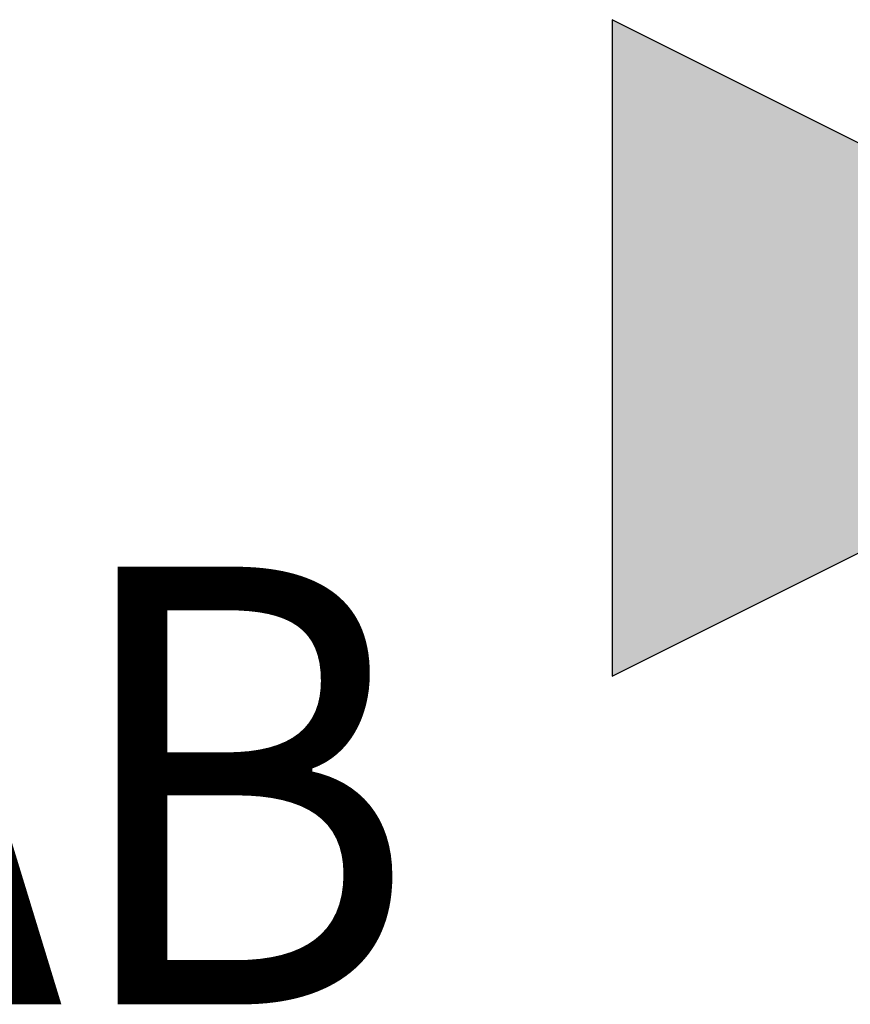
# Model space of a CAD drawing. Extents: x -5749 to 68158, y -19075 to 41374.
# Drawn here: x 17529 to 17909, y 7500 to 7950 of the extents above; entities that cross this region are included whole.
import ezdxf

# ---------------------------------------------------------------- set-up
doc = ezdxf.new("R2010")
doc.units = 0
for name, color, linetype in [('COM-OUTLET', 6, 'CONTINUOUS'), ('SYM-050', 6, 'CONTINUOUS'), ('SYM-ATT', 2, 'CONTINUOUS'), ('SYM-FILL', 133, 'CONTINUOUS'), ('SYM-TEXT', 7, 'CONTINUOUS')]:
    doc.layers.add(name, color=color, linetype=linetype)
doc.styles.add('EDG', font='edg.shx', dxfattribs={"width": 0.9})

# ---------------------------------------------------------------- blocks, each defined once
blk = doc.blocks.new('OUT-RJ45')
at = {"layer": 'SYM-050', "color": 0, "linetype": 'ByBlock'}
for points in [[(0, 0), (-150, 300), (150, 300), (0, 0)], [(-150, 0), (150, 0)]]:
    blk.add_lwpolyline(points, dxfattribs=at)
at = {"layer": 'SYM-FILL', "linetype": 'ByBlock'}
blk.add_solid([(0, 0), (-150, 300), (150, 300)], dxfattribs=at)
at = {"layer": 'SYM-ATT', "linetype": 'ByBlock', "style": 'EDG', "width": 0.9}
for tag, p in [('CHAN', (-150, 1000)), ('TYPE', (-150, 700)), ('MOUNT', (-150, 400))]:
    blk.add_attdef(tag, p, '', height=200, dxfattribs=at)
at = {"layer": 'SYM-ATT', "color": 255, "linetype": 'ByBlock', "style": 'EDG', "width": 0.9}
for tag, flags in [('EQUIP', 3), ('RATING', 3), ('NAME', 3), ('ID', 9)]:
    blk.add_attdef(tag, (0, 0), '', height=200, dxfattribs=dict(at, flags=flags))
at = {"layer": 'SYM-TEXT', "color": 255, "linetype": 'ByBlock', "style": 'EDG', "width": 0.9, "flags": 3}
blk.add_attdef('TEXT', (0, 0), '', height=200, dxfattribs=at)

msp = doc.modelspace()

# ---------------------------------------------------------------- block references
at = {"layer": 'COM-OUTLET'}
ref = msp.add_blockref('OUT-RJ45', (18100, 7800), dxfattribs=dict(at, xscale=-1, rotation=90))
ref.add_attrib('MOUNT', 'AB', (17400, 7500), dxfattribs={"layer": 'SYM-ATT', "linetype": 'ByBlock', "height": 200, "style": 'EDG', "width": 0.9})

doc.saveas('drawing.dxf')
